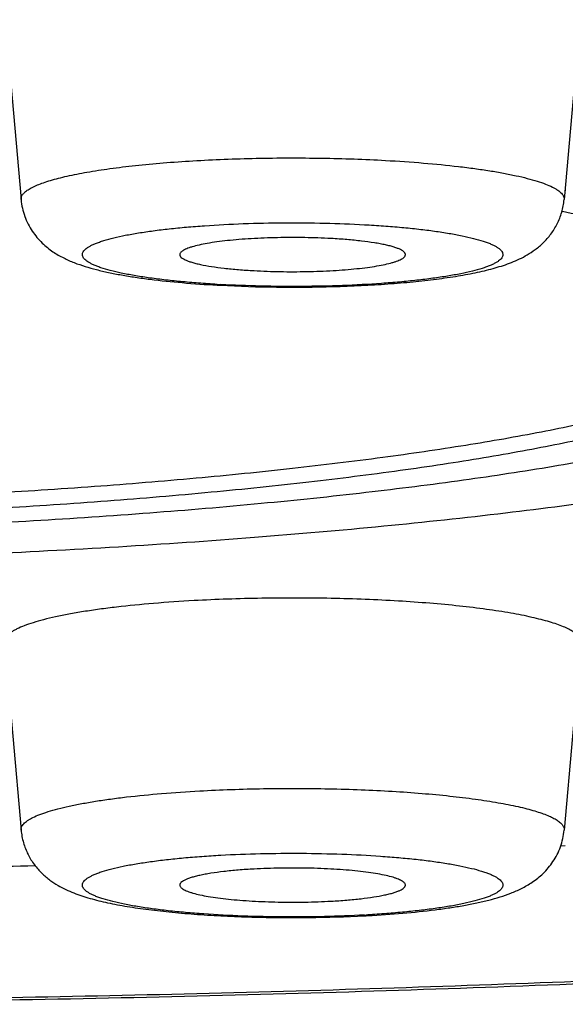
# Model space of a CAD drawing. Units: inches. Extents: x 8.4 to 13.4, y 0.6 to 17.9.
# Drawn here: x 9.7 to 9.9, y 11 to 11.2 of the extents above; entities that cross this region are included whole.
import ezdxf

# ---------------------------------------------------------------- set-up
doc = ezdxf.new("R2010")
doc.units = ezdxf.units.IN
doc.header["$LTSCALE"] = 1.21
doc.header["$MEASUREMENT"] = 0
doc.layers.get('0').update_dxf_attribs({"linetype": 'CONTINUOUS'})

msp = doc.modelspace()

# ---------------------------------------------------------------- linework, layer by layer
at = {"color": 7, "linetype": 'CONTINUOUS'}
for p, q in [((9.7428087692, 11.1860486728), (9.7459985357, 11.150012764)), ((9.8534276917, 11.1860486728), (9.8502379252, 11.150012764)), ((9.8505814659, 11.1517333755), (9.8504062072, 11.1517636478)), ((9.7428087692, 11.0650959787), (9.7459985357, 11.0290600699)), ((9.8534276917, 11.0650959787), (9.8502379252, 11.0290600699)), ((9.8504670717, 11.0260343604), (9.8496353709, 11.0259920899))]:
    msp.add_line(p, q, dxfattribs=at)
at = {"color": 9, "linetype": 'CONTINUOUS'}
for centre, radius, start, end in [((9.7964216058, 11.3534903971), 0.2201027816, 266.6766039584, 266.8468618309), ((9.7998502145, 11.2319127445), 0.2194768243, 273.1528953664, 273.3236386981)]:
    msp.add_arc(centre, radius, start, end, dxfattribs=at)
at = {"color": 7, "linetype": 'CONTINUOUS'}
for centre, radius, start, end in [((9.7966158289, 11.3686989592), 0.2354527547, 266.846962164, 267.0007556867), ((9.6538495826, 15.022455841), 4.0013164741, 270.7166670196, 271.3584683064), ((9.7996181183, 11.2477918465), 0.2354984054, 272.9991551538, 273.153038474)]:
    msp.add_arc(centre, radius, start, end, dxfattribs=at)
at = {"color": 9, "linetype": 'CONTINUOUS'}
for points, knots in [([(10.4774185291, 11.1568617109), (10.4773654565, 11.1578851577), (10.477087032, 11.1599600275), (10.4761718824, 11.1630352483), (10.4747606039, 11.1660979469), (10.4728583381, 11.1691456328), (10.4704688619, 11.1721787543), (10.4675946526, 11.1751974122), (10.4642377821, 11.1782016911), (10.460399927, 11.181190916), (10.4560829833, 11.1841641156), (10.4512891441, 11.1871201461), (10.4460208101, 11.1900574387), (10.4402808382, 11.1929745286), (10.4340723643, 11.195869765), (10.4273988511, 11.1987414004), (10.4202641329, 11.2015878568), (10.4126722997, 11.2044073347), (10.4046277792, 11.2071982328), (10.3930433212, 11.2109636767), (10.3774543475, 11.2155634306), (10.3574192328, 11.2208284057), (10.3357060815, 11.2259417071), (10.3123662086, 11.2308908209), (10.2874546269, 11.2356634954), (10.2610303971, 11.2402480547), (10.233156261, 11.2446333006), (10.2038984816, 11.2488085554), (10.173326668, 11.2527636654), (10.141513615, 11.2564890601), (10.1085351191, 11.2599757202), (10.0744697358, 11.2632152955), (10.0271301372, 11.2672436931), (9.9658571554, 11.2715801713), (9.8902147445, 11.2756335723), (9.8123091727, 11.2785574122), (9.7328828082, 11.2803232934), (9.6526923427, 11.2809138167), (9.5725018772, 11.2803232934), (9.4930755128, 11.2785574122), (9.415169941, 11.2756335723), (9.3395275301, 11.2715801713), (9.2782545483, 11.2672436931), (9.2309149497, 11.2632152955), (9.1968495664, 11.2599757202), (9.1638710705, 11.2564890601), (9.1320580174, 11.2527636654), (9.1014862039, 11.2488085554), (9.0722284245, 11.2446333006), (9.0443542884, 11.2402480547), (9.0179300586, 11.2356634954), (8.9930184768, 11.2308908209), (8.9696786039, 11.2259417071), (8.9479654526, 11.2208284057), (8.927930338, 11.2155634306), (8.9123413643, 11.2109636767), (8.9007569063, 11.2071982328), (8.8927123858, 11.2044073347), (8.8851205526, 11.2015878568), (8.8779858344, 11.1987414004), (8.8713123212, 11.195869765), (8.8651038473, 11.1929745286), (8.8593638754, 11.1900574387), (8.8540955414, 11.1871201461), (8.8493017021, 11.1841641156), (8.8449847585, 11.181190916), (8.8411469034, 11.1782016911), (8.8377900329, 11.1751974122), (8.8349158235, 11.1721787543), (8.8325263473, 11.1691456328), (8.8306240816, 11.1660979469), (8.8292128031, 11.1630352483), (8.8282976535, 11.1599600275), (8.8280192289, 11.1578851577), (8.8279661564, 11.1568617109)], [0, 0, 0, 0, 0.0018082211, 0.003675323, 0.0056412172, 0.0077400743, 0.0099998208, 0.0124425667, 0.0150853431, 0.0179412351, 0.0210201512, 0.0243294784, 0.0278747558, 0.0316598925, 0.0356876104, 0.0399596792, 0.0444769556, 0.0492397164, 0.0542476089, 0.0594997626, 0.0707311264, 0.082919737, 0.0960460788, 0.1100865064, 0.1250137978, 0.1407975276, 0.1574044289, 0.1747986684, 0.1929420554, 0.2117941949, 0.2313126829, 0.251453288, 0.2721700965, 0.3151405738, 0.3598288025, 0.4058210791, 0.4526902, 0.5, 0.5473098, 0.5941789209, 0.6401711975, 0.6848594262, 0.7278299035, 0.748546712, 0.7686873171, 0.7882058051, 0.8070579446, 0.8252013316, 0.8425955711, 0.8592024724, 0.8749862022, 0.8899134936, 0.9039539212, 0.917080263, 0.9292688736, 0.9405002374, 0.9457523911, 0.9507602836, 0.9555230444, 0.9600403208, 0.9643123896, 0.9683401075, 0.9721252442, 0.9756705216, 0.9789798488, 0.9820587649, 0.9849146569, 0.9875574333, 0.9900001792, 0.9922599257, 0.9943587828, 0.996324677, 0.9981917789, 1, 1, 1, 1]), ([(10.4381254136, 11.1149746695), (10.4381254136, 11.1159502968), (10.4379628447, 11.1179298055), (10.4372367277, 11.1208767293), (10.4360318299, 11.1238124958), (10.4343531713, 11.1267339018), (10.432204966, 11.1296411561), (10.4295898613, 11.1325343922), (10.4265099818, 11.1354138043), (10.4229670114, 11.1382789639), (10.4189626678, 11.1411289546), (10.4144990231, 11.1439627825), (10.4095783082, 11.1467789972), (10.4042031699, 11.1495761514), (10.3983765755, 11.1523527313), (10.3921017721, 11.1551070155), (10.3853823911, 11.1578374792), (10.3782223186, 11.1605424216), (10.3706257519, 11.1632202424), (10.3596698129, 11.1668349761), (10.3449052885, 11.1712507806), (10.3259056515, 11.1763046171), (10.3052869867, 11.181213887), (10.2830984843, 11.1859664461), (10.2593929435, 11.1905504059), (10.2342271187, 11.1949544338), (10.2076613489, 11.1991676543), (10.1797594104, 11.2031796994), (10.1505883517, 11.2069807113), (10.1202183302, 11.2105614016), (10.0887224291, 11.2139130078), (10.0561764224, 11.2170274207), (10.0109274045, 11.2209010582), (9.9523381054, 11.2250711029), (9.8799869557, 11.2289689908), (9.8054483329, 11.2317809436), (9.7294396594, 11.2334793641), (9.6526923427, 11.2340473476), (9.575945026, 11.2334793641), (9.4999363526, 11.2317809436), (9.4253977297, 11.2289689908), (9.3530465801, 11.2250711029), (9.294457281, 11.2209010582), (9.249208263, 11.2170274207), (9.2166622563, 11.2139130078), (9.1851663553, 11.2105614016), (9.1547963338, 11.2069807113), (9.125625275, 11.2031796994), (9.0977233366, 11.1991676543), (9.0711575668, 11.1949544338), (9.045991742, 11.1905504059), (9.0222862012, 11.1859664461), (9.0000976988, 11.181213887), (8.9794790339, 11.1763046171), (8.9604793969, 11.1712507806), (8.9457148726, 11.1668349761), (8.9347589336, 11.1632202424), (8.9271623669, 11.1605424216), (8.9200022944, 11.1578374792), (8.9132829134, 11.1551070155), (8.90700811, 11.1523527313), (8.9011815156, 11.1495761514), (8.8958063772, 11.1467789972), (8.8908856624, 11.1439627825), (8.8864220177, 11.1411289546), (8.8824176741, 11.1382789639), (8.8788747037, 11.1354138043), (8.8757948241, 11.1325343922), (8.8731797195, 11.1296411561), (8.8710315142, 11.1267339018), (8.8693528556, 11.1238124958), (8.8681479577, 11.1208767293), (8.8674218407, 11.1179298055), (8.8672592719, 11.1159502968), (8.8672592719, 11.1149746695)], [0, 0, 0, 0, 0.0018055167, 0.0036567329, 0.0055956502, 0.0076588246, 0.0098764806, 0.0122727337, 0.0148662533, 0.0176713592, 0.0206989573, 0.0239571651, 0.0274520789, 0.0311880767, 0.0351681904, 0.0393944712, 0.0438679885, 0.0485891588, 0.0535577902, 0.0587730944, 0.0699382908, 0.0820711352, 0.0951523448, 0.109158352, 0.1240618814, 0.1398323623, 0.1564363119, 0.1738376086, 0.1919977053, 0.2108757918, 0.2304290084, 0.250612621, 0.2713801691, 0.3144729346, 0.3593069472, 0.4054630066, 0.4525080913, 0.5, 0.5474919087, 0.5945369934, 0.6406930528, 0.6855270654, 0.7286198309, 0.749387379, 0.7695709916, 0.7891242082, 0.8080022947, 0.8261623914, 0.8435636881, 0.8601676377, 0.8759381186, 0.890841648, 0.9048476552, 0.9179288648, 0.9300617092, 0.9412269056, 0.9464422098, 0.9514108412, 0.9561320115, 0.9606055288, 0.9648318096, 0.9688119233, 0.9725479211, 0.9760428349, 0.9793010427, 0.9823286408, 0.9851337467, 0.9877272663, 0.9901235194, 0.9923411754, 0.9944043498, 0.9963432671, 0.9981944833, 1, 1, 1, 1]), ([(9.7459985661, 11.150012764), (9.7459915569, 11.1500918961), (9.745993397, 11.1502537462), (9.7460649123, 11.1505866393), (9.7462946568, 11.1510097685), (9.7467470491, 11.151482381), (9.747379165, 11.1519458143), (9.7481913514, 11.1524014853), (9.7491826427, 11.1528492904), (9.7503506304, 11.1532879095), (9.7516917754, 11.1537155964), (9.7532015743, 11.1541308742), (9.7555287672, 11.1546884943), (9.7588199347, 11.1553299314), (9.7631934649, 11.1560005949), (9.768074892, 11.1565887954), (9.773393417, 11.1570854762), (9.7790719167, 11.1574828311), (9.7850277814, 11.1577747777), (9.7911743243, 11.1579568605), (9.7974220054, 11.1580263098), (9.8036798622, 11.1579820858), (9.8098566538, 11.1578248383), (9.8139355528, 11.1576429256), (9.8159458157, 11.1575321795)], [0, 0, 0, 0, 0.0033227025, 0.0067165573, 0.0141566269, 0.0230776683, 0.0338964504, 0.0468247825, 0.0619644827, 0.0793501202, 0.0989799111, 0.1208222849, 0.1448290984, 0.1990567593, 0.2610060841, 0.3298585458, 0.4046716053, 0.4844020759, 0.567926732, 0.6540616758, 0.7415823972, 0.8292413809, 0.9157920563, 1, 1, 1, 1]), ([(9.8159458157, 11.1575321795), (9.818387968, 11.1573976405), (9.8230752901, 11.1570798247), (9.8287836045, 11.1565223395), (9.8330086408, 11.1559903211), (9.8358817666, 11.1555678604), (9.8385303143, 11.1551136894), (9.8409387132, 11.1546306498), (9.8430928662, 11.154121769), (9.8449805778, 11.1535904823), (9.8465911099, 11.153040068), (9.8477466509, 11.1525474869), (9.8485183773, 11.1521385073), (9.8489940368, 11.151843849), (9.84939482, 11.1515464004), (9.8497204041, 11.1512461609), (9.8499704443, 11.1509427964), (9.8501438728, 11.1506353676), (9.850238398, 11.1503237473), (9.8502468601, 11.1501139445), (9.8502379143, 11.150012764)], [0, 0, 0, 0, 0.2035004055, 0.390836844, 0.4771081831, 0.5577876407, 0.6324374158, 0.7006651015, 0.7621294911, 0.8165591983, 0.8637616312, 0.9036623158, 0.9209057716, 0.9363875826, 0.9501733148, 0.9623716388, 0.9731490197, 0.9827547234, 0.9915487246, 1, 1, 1, 1]), ([(9.7836618771, 11.1337577782), (9.7824597732, 11.1338275913), (9.7801123933, 11.133983331), (9.7766902648, 11.1342732035), (9.7734720189, 11.1346116779), (9.7704882173, 11.1349953018), (9.7677670083, 11.1354202808), (9.7653339582, 11.1358821493), (9.7632118685, 11.1363762385), (9.7616531477, 11.1368285561), (9.7605811683, 11.1372106995), (9.7599041469, 11.1374889749), (9.759317427, 11.1377717108), (9.7588220474, 11.1380583904), (9.7584185686, 11.1383486353), (9.7581073714, 11.1386429071), (9.7578890431, 11.1389426145), (9.757766924, 11.139250268), (9.7577485757, 11.1395638853), (9.7578356774, 11.1398743019), (9.7580214524, 11.1401765215), (9.7583007608, 11.140472384), (9.7586723932, 11.1407639799), (9.7591361254, 11.1410518712), (9.7596914174, 11.1413360243), (9.7603374136, 11.1416159168), (9.761072861, 11.1418909087), (9.7622213571, 11.1422666488), (9.7638713274, 11.1427108372), (9.7660974903, 11.1431949789), (9.7686275479, 11.1436452695), (9.7714376971, 11.1440571675), (9.7745015096, 11.1444264061), (9.7777899431, 11.1447493259), (9.7825288999, 11.145121201), (9.7887684854, 11.1454423796), (9.7964654654, 11.1456025866), (9.8042250942, 11.1455377029), (9.8093832201, 11.145341105), (9.8119215797, 11.1452012659)], [0, 0, 0, 0, 0.043715271, 0.0854026226, 0.1246760787, 0.161187278, 0.194608214, 0.2246516219, 0.2510741176, 0.2736863731, 0.2835257958, 0.292378493, 0.3002482658, 0.3071533519, 0.3131322456, 0.3182539773, 0.3226407415, 0.3264928147, 0.3301066365, 0.3338383388, 0.3380130822, 0.3428643365, 0.3485370768, 0.355117158, 0.3626512574, 0.3711633152, 0.3806627374, 0.3911467063, 0.4150235236, 0.4426555087, 0.473834112, 0.5083004359, 0.5457536776, 0.5858585378, 0.6282507821, 0.7183189222, 0.8126375985, 0.9077064874, 1, 1, 1, 1]), ([(9.8119215797, 11.1452012659), (9.8131390055, 11.1451341975), (9.8155185669, 11.1449835229), (9.8189907878, 11.1447006411), (9.8222623729, 11.1443680788), (9.8253016687, 11.1439892963), (9.828079739, 11.143568068), (9.830570156, 11.1431088625), (9.8327492851, 11.1426163702), (9.8343551621, 11.1421648768), (9.8354643738, 11.1417831075), (9.8361682973, 11.1415045598), (9.8367812554, 11.1412213716), (9.8373020848, 11.1409340486), (9.837730116, 11.1406430885), (9.8380649595, 11.1403482354), (9.838306157, 11.1400483113), (9.83845134, 11.1397407945), (9.8384931754, 11.1394259219), (9.8384276751, 11.1391122143), (9.8382607445, 11.1388065678), (9.8379986022, 11.1385079952), (9.83764306, 11.1382140361), (9.8371943635, 11.1379238723), (9.8366529785, 11.1376374487), (9.8360197091, 11.1373552064), (9.8352957507, 11.1370778083), (9.8341603157, 11.136698245), (9.83252319, 11.1362495511), (9.8303084427, 11.135760481), (9.8277848498, 11.1353052675), (9.824976403, 11.1348885564), (9.8219097896, 11.1345147207), (9.8186143929, 11.1341875141), (9.8138591332, 11.1338102105), (9.8075922217, 11.1334837807), (9.7998568042, 11.1333196406), (9.7920547574, 11.1333829837), (9.7868675824, 11.1335802029), (9.7843148812, 11.1337208321)], [0, 0, 0, 0, 0.0439174651, 0.0858770344, 0.1254745283, 0.1623564205, 0.1961865845, 0.2266691805, 0.2535517054, 0.2766342721, 0.2867087499, 0.2957937371, 0.3038907465, 0.3110137053, 0.3171959795, 0.3224980554, 0.3270283742, 0.3309685541, 0.3345962316, 0.3382644718, 0.3423151505, 0.3470045906, 0.3524947277, 0.3588819204, 0.3662195327, 0.374534953, 0.3838402234, 0.3941341788, 0.4176467025, 0.4449399207, 0.4758078909, 0.5099925499, 0.5471928459, 0.5870725298, 0.6292656606, 0.7190037659, 0.8130628226, 0.9079137639, 1, 1, 1, 1]), ([(10.4381254136, 11.1149746695), (10.4381254136, 11.1139990423), (10.4379628447, 11.1120195335), (10.4372367277, 11.1090726097), (10.4360318299, 11.1061368433), (10.4343531713, 11.1032154372), (10.432204966, 11.100308183), (10.4295898613, 11.0974149469), (10.4265099818, 11.0945355348), (10.4229670114, 11.0916703752), (10.4189626678, 11.0888203844), (10.4144990231, 11.0859865565), (10.4095783082, 11.0831703419), (10.4042031699, 11.0803731876), (10.3983765755, 11.0775966078), (10.3921017721, 11.0748423235), (10.3853823911, 11.0721118598), (10.3782223186, 11.0694069174), (10.3706257519, 11.0667290967), (10.3596698129, 11.0631143629), (10.3449052885, 11.0586985585), (10.3259056515, 11.053644722), (10.3052869867, 11.0487354521), (10.2830984843, 11.043982893), (10.2593929435, 11.0393989332), (10.2342271187, 11.0349949052), (10.2076613489, 11.0307816848), (10.1797594104, 11.0267696396), (10.1505883517, 11.0229686277), (10.1202183302, 11.0193879375), (10.0887224291, 11.0160363312), (10.0561764224, 11.0129219183), (10.0109274045, 11.0090482808), (9.9523381054, 11.0048782361), (9.8799869557, 11.0009803483), (9.8054483329, 10.9981683954), (9.7294396594, 10.996469975), (9.6526923427, 10.9959019915), (9.575945026, 10.996469975), (9.4999363526, 10.9981683954), (9.4253977297, 11.0009803483), (9.3530465801, 11.0048782361), (9.294457281, 11.0090482808), (9.249208263, 11.0129219183), (9.2166622563, 11.0160363312), (9.1851663553, 11.0193879375), (9.1547963338, 11.0229686277), (9.125625275, 11.0267696396), (9.0977233366, 11.0307816848), (9.0711575668, 11.0349949052), (9.045991742, 11.0393989332), (9.0222862012, 11.043982893), (9.0000976988, 11.0487354521), (8.9794790339, 11.053644722), (8.9604793969, 11.0586985585), (8.9457148726, 11.0631143629), (8.9347589336, 11.0667290967), (8.9271623669, 11.0694069174), (8.9200022944, 11.0721118598), (8.9132829134, 11.0748423235), (8.90700811, 11.0775966078), (8.9011815156, 11.0803731876), (8.8958063772, 11.0831703419), (8.8908856624, 11.0859865565), (8.8864220177, 11.0888203844), (8.8824176741, 11.0916703752), (8.8788747037, 11.0945355348), (8.8757948241, 11.0974149469), (8.8731797195, 11.100308183), (8.8710315142, 11.1032154372), (8.8693528556, 11.1061368433), (8.8681479577, 11.1090726097), (8.8674218407, 11.1120195335), (8.8672592719, 11.1139990423), (8.8672592719, 11.1149746695)], [0, 0, 0, 0, 0.0018055167, 0.0036567329, 0.0055956502, 0.0076588246, 0.0098764806, 0.0122727337, 0.0148662533, 0.0176713592, 0.0206989573, 0.0239571651, 0.0274520789, 0.0311880767, 0.0351681904, 0.0393944712, 0.0438679885, 0.0485891588, 0.0535577902, 0.0587730944, 0.0699382908, 0.0820711352, 0.0951523448, 0.109158352, 0.1240618814, 0.1398323623, 0.1564363119, 0.1738376086, 0.1919977053, 0.2108757918, 0.2304290084, 0.250612621, 0.2713801691, 0.3144729346, 0.3593069472, 0.4054630066, 0.4525080913, 0.5, 0.5474919087, 0.5945369934, 0.6406930528, 0.6855270654, 0.7286198309, 0.749387379, 0.7695709916, 0.7891242082, 0.8080022947, 0.8261623914, 0.8435636881, 0.8601676377, 0.8759381186, 0.890841648, 0.9048476552, 0.9179288648, 0.9300617092, 0.9412269056, 0.9464422098, 0.9514108412, 0.9561320115, 0.9606055288, 0.9648318096, 0.9688119233, 0.9725479211, 0.9760428349, 0.9793010427, 0.9823286408, 0.9851337467, 0.9877272663, 0.9901235194, 0.9923411754, 0.9944043498, 0.9963432671, 0.9981944833, 1, 1, 1, 1]), ([(9.7802906452, 11.0365794854), (9.7823009081, 11.0366902315), (9.7863798071, 11.0368721442), (9.7925565987, 11.0370293917), (9.7988144555, 11.0370736157), (9.8050621366, 11.0370041664), (9.8112086795, 11.0368220837), (9.8171645442, 11.036530137), (9.8228430439, 11.0361327821), (9.8281615689, 11.0356361013), (9.833042996, 11.0350479008), (9.8374165262, 11.0343772373), (9.8407076937, 11.0337358003), (9.8430348866, 11.0331781801), (9.8445446855, 11.0327629024), (9.8458858305, 11.0323352154), (9.8470538182, 11.0318965963), (9.8480451095, 11.0314487913), (9.8488572959, 11.0309931202), (9.8494894118, 11.0305296869), (9.8499418041, 11.0300570744), (9.8501715486, 11.0296339453), (9.8502430639, 11.0293010521), (9.850244904, 11.029139202), (9.8502378948, 11.02906007)], [0, 0, 0, 0, 0.0842079437, 0.1707586191, 0.2584176028, 0.3459383242, 0.432073268, 0.5155979241, 0.5953283947, 0.6701414542, 0.7389939159, 0.8009432407, 0.8551709016, 0.8791777151, 0.9010200889, 0.9206498798, 0.9380355173, 0.9531752175, 0.9661035496, 0.9769223317, 0.9858433731, 0.9932834427, 0.9966772975, 1, 1, 1, 1]), ([(9.7459985466, 11.0290600699), (9.7459896008, 11.0291612504), (9.7459980629, 11.0293710533), (9.7460925881, 11.0296826735), (9.7462660166, 11.0299901024), (9.7465160568, 11.0302934669), (9.7468416409, 11.0305937064), (9.7472424241, 11.0308911549), (9.7477180836, 11.0311858132), (9.74848981, 11.0315947928), (9.7496453511, 11.0320873739), (9.7512558831, 11.0326377882), (9.7531435947, 11.0331690749), (9.7552977477, 11.0336779558), (9.7577061466, 11.0341609953), (9.7603546943, 11.0346151663), (9.7632278201, 11.035037627), (9.7674528564, 11.0355696454), (9.7731611708, 11.0361271306), (9.7778484929, 11.0364449464), (9.7802906452, 11.0365794854)], [0, 0, 0, 0, 0.0084512754, 0.0172452766, 0.0268509803, 0.0376283612, 0.0498266852, 0.0636124174, 0.0790942284, 0.0963376842, 0.1362383688, 0.1834408017, 0.2378705089, 0.2993348985, 0.3675625842, 0.4422123594, 0.5228918169, 0.6091631561, 0.7964995946, 1, 1, 1, 1]), ([(9.8119215797, 11.012768138), (9.8093688784, 11.0126275088), (9.8041817035, 11.0124302896), (9.7963796567, 11.0123669465), (9.7886442391, 11.0125310866), (9.7823773277, 11.0128575164), (9.777622068, 11.01323482), (9.7743266713, 11.0135620267), (9.7712600579, 11.0139358623), (9.7684516111, 11.0143525734), (9.7659280182, 11.0148077869), (9.7637132709, 11.015296857), (9.7620761452, 11.0157455509), (9.7609407102, 11.0161251143), (9.7602167518, 11.0164025123), (9.7595834824, 11.0166847546), (9.7590420974, 11.0169711782), (9.7585934009, 11.017261342), (9.7582378587, 11.0175553012), (9.7579757164, 11.0178538738), (9.7578087857, 11.0181595202), (9.7577432855, 11.0184732278), (9.7577851209, 11.0187881004), (9.7579303039, 11.0190956172), (9.7581715014, 11.0193955413), (9.758506345, 11.0196903944), (9.7589343761, 11.0199813545), (9.7594552055, 11.0202686776), (9.7600681637, 11.0205518657), (9.7607720872, 11.0208304134), (9.7618812988, 11.0212121827), (9.7634871758, 11.0216636762), (9.7656663049, 11.0221561684), (9.7681567219, 11.0226153739), (9.7709347922, 11.0230366023), (9.7739740881, 11.0234153847), (9.7772456732, 11.023747947), (9.780717894, 11.0240308289), (9.7830974554, 11.0241815034), (9.7843148812, 11.0242485718)], [0, 0, 0, 0, 0.0920862381, 0.1869371784, 0.2809962343, 0.3707343397, 0.4129274707, 0.4528071545, 0.4900074504, 0.5241921093, 0.5550600794, 0.5823532977, 0.6058658213, 0.6161597767, 0.625465047, 0.6337804674, 0.6411180796, 0.6475052724, 0.6529954094, 0.6576848496, 0.6617355283, 0.6654037684, 0.6690314459, 0.6729716258, 0.6775019447, 0.6828040206, 0.6889862948, 0.6961092537, 0.7042062631, 0.7132912502, 0.723365728, 0.7464482947, 0.7733308197, 0.8038134158, 0.8376435802, 0.8745254729, 0.9141229673, 0.9560825357, 1, 1, 1, 1]), ([(9.7843148812, 11.0242485718), (9.7868532409, 11.0243884109), (9.7920113668, 11.0245850088), (9.7997709957, 11.0246498925), (9.8074679756, 11.0244896855), (9.8137075611, 11.0241685069), (9.8184465179, 11.0237966318), (9.8217349515, 11.023473712), (9.824798764, 11.0231044734), (9.8276089131, 11.0226925754), (9.8301389707, 11.0222422848), (9.8323651337, 11.0217581431), (9.8340151039, 11.0213139547), (9.8351636, 11.0209382146), (9.8358990474, 11.0206632227), (9.8365450436, 11.0203833302), (9.8371003355, 11.0200991771), (9.8375640678, 11.0198112858), (9.8379357002, 11.0195196899), (9.8382150085, 11.0192238273), (9.8384007835, 11.0189216078), (9.8384878852, 11.0186111912), (9.8384695369, 11.0182975739), (9.8383474177, 11.0179899204), (9.8381290895, 11.0176902129), (9.8378178922, 11.0173959412), (9.8374144134, 11.0171056963), (9.8369190338, 11.0168190167), (9.8363323139, 11.0165362807), (9.8356552925, 11.0162580053), (9.834583313, 11.0158758619), (9.8330245922, 11.0154235444), (9.8309025024, 11.0149294552), (9.8284694523, 11.0144675867), (9.8257482432, 11.0140426077), (9.8227644416, 11.0136589837), (9.8195461956, 11.0133205094), (9.8161240671, 11.0130306369), (9.8137766873, 11.0128748972), (9.8125745833, 11.0128050841)], [0, 0, 0, 0, 0.0922935144, 0.1873624022, 0.2816810775, 0.3717492174, 0.4141414618, 0.4542463218, 0.4916995631, 0.5261658867, 0.5573444898, 0.5849764746, 0.6088532916, 0.6193372604, 0.6288366824, 0.6373487401, 0.6448828393, 0.6514629204, 0.6571356605, 0.6619869147, 0.666161658, 0.6698933603, 0.673507182, 0.6773592553, 0.6817460197, 0.6868677515, 0.6928466454, 0.6997517317, 0.7076215047, 0.716474202, 0.7263136249, 0.7489258806, 0.7753483767, 0.8053917851, 0.8388127218, 0.8753239218, 0.9145973787, 0.9562847299, 1, 1, 1, 1])]:
    msp.add_open_spline(points, degree=3, knots=knots, dxfattribs=at)
at = {"color": 7, "linetype": 'CONTINUOUS'}
for points, knots in [([(10.4774954923, 11.153891157), (10.4774954923, 11.1524461172), (10.4773881897, 11.1495755235), (10.4769069675, 11.1453186079), (10.4761196096, 11.1411551364), (10.4750482348, 11.1371028938), (10.4737214219, 11.1331882911), (10.4716643094, 11.1282406452), (10.4686003426, 11.1224922265), (10.4649798063, 11.1172332361), (10.4618648861, 11.1133717863), (10.459454748, 11.1106505022), (10.456961024, 11.1080673795), (10.454388981, 11.1056108255), (10.4517433902, 11.1032677624), (10.4481244381, 11.1002762437), (10.4434110349, 11.096747003), (10.4374789851, 11.0928044231), (10.4312630096, 11.08908673), (10.4247430198, 11.0855557029), (10.4179065723, 11.0821710739), (10.4107374431, 11.0789092147), (10.4032225511, 11.0757516271), (10.3925317559, 11.0715808523), (10.3782201029, 11.0665776931), (10.359861389, 11.0609339242), (10.3399935105, 11.0555157263), (10.318615915, 11.0503068728), (10.2957431431, 11.0453014506), (10.2714027315, 11.0404991836), (10.2456323998, 11.0359032901), (10.2184782259, 11.0315190457), (10.1899932638, 11.0273529795), (10.160236618, 11.0234122887), (10.1292726558, 11.0197044249), (10.0971703578, 11.0162368851), (10.0640027485, 11.0130169148), (10.0178915652, 11.0090140003), (9.9581808874, 11.0047071557), (9.8844352382, 11.000683249), (9.8084469204, 10.9977810959), (9.7309488896, 10.9960284275), (9.6526915515, 10.9954423362), (9.5744342227, 10.9960284494), (9.4969362152, 10.9977811458), (9.4209479404, 11.000683314), (9.3472023452, 11.0047072527), (9.2874917262, 11.0090141048), (9.2413805981, 11.0130170394), (9.2082130368, 11.0162370199), (9.1761107813, 11.0197045664), (9.1451468662, 11.0234124373), (9.1153902811, 11.0273531393), (9.0869053822, 11.0315192132), (9.0597512592, 11.0359034618), (9.0339809835, 11.0404993664), (9.0096406413, 11.0453016415), (8.9867679683, 11.0503070648), (8.9653903203, 11.0555158767), (8.9455228372, 11.060934271), (8.9299533611, 11.0657199511), (8.9182661286, 11.0696891825), (8.9100316045, 11.0726811949), (8.9021614687, 11.0757518397), (8.8923072682, 11.0798929855), (8.8829469154, 11.0843076114), (8.8741211211, 11.0890872248), (8.8658945591, 11.0940064651), (8.8590820347, 11.0987689727), (8.8536412456, 11.1032681142), (8.8509957627, 11.105611395), (8.8484233936, 11.1080676828), (8.8459294697, 11.1106504727), (8.8435198144, 11.1133719067), (8.8412036448, 11.1162433907), (8.8389968058, 11.1192780765), (8.8361963224, 11.1235960112), (8.8337204901, 11.1282409918), (8.8316631172, 11.1331879653), (8.8303362697, 11.1371024668), (8.8292650069, 11.141155133), (8.8284777392, 11.1453193327), (8.8279965778, 11.1495763139), (8.8278891931, 11.1524466094), (8.8278891931, 11.153891157)], [0, 0, 0, 0, 0.0024846597, 0.0049337416, 0.007359581, 0.0097637735, 0.012134979, 0.0144610058, 0.0189710961, 0.0233056623, 0.0254179753, 0.0274989621, 0.0295538806, 0.0315897439, 0.0336129162, 0.035629044, 0.0396617904, 0.0437306265, 0.0478709864, 0.0521113055, 0.0564765161, 0.0609850216, 0.0656519793, 0.0704904432, 0.080714741, 0.0917115466, 0.1035089337, 0.1161186897, 0.1295404972, 0.143764752, 0.1587746913, 0.1745479436, 0.1910574776, 0.2082722927, 0.2261579816, 0.244677238, 0.2637902034, 0.283454746, 0.3242597155, 0.3667194478, 0.4104388436, 0.4550067703, 0.5000015769, 0.5449963798, 0.5895642907, 0.6332836669, 0.6757433617, 0.7165482987, 0.7362128114, 0.7553257475, 0.7738449828, 0.7917306507, 0.808945429, 0.8254549197, 0.8412281468, 0.8562380683, 0.8704622782, 0.883884022, 0.8964937619, 0.9082911627, 0.9192878525, 0.9244941921, 0.9295126503, 0.9343511036, 0.9390182403, 0.9478905876, 0.9521309511, 0.9562711409, 0.9643696215, 0.9663856605, 0.9684088919, 0.9704448647, 0.9724997331, 0.9745804399, 0.9766928255, 0.9788407129, 0.9810290519, 0.9855391266, 0.9878648553, 0.9902358754, 0.9926403074, 0.9950667642, 0.9975161866, 1, 1, 1, 1]), ([(9.7459985357, 11.150012764), (9.7460472516, 11.1494624031), (9.7462153692, 11.1483727442), (9.7466732482, 11.1467967584), (9.7473133578, 11.1453157911), (9.7483527899, 11.1435422439), (9.7499135518, 11.1416896398), (9.7520105995, 11.1400131451), (9.7541172118, 11.1388000494), (9.7561976465, 11.1378923281), (9.7583021076, 11.1371678646), (9.7604946547, 11.1365551203), (9.7628222249, 11.136017205), (9.7653117828, 11.1355359468), (9.767974864, 11.1351023678), (9.7718623988, 11.1345693473), (9.7771098128, 11.1340254638), (9.7814190244, 11.1337263791), (9.7836651928, 11.1336026369)], [0, 0, 0, 0, 0.0371643588, 0.0739132661, 0.1101093226, 0.1453962, 0.211906578, 0.2716572644, 0.3251184439, 0.3749660674, 0.4241219208, 0.4747136989, 0.5280311824, 0.5847678799, 0.6452424355, 0.7094976084, 0.8486840728, 1, 1, 1, 1]), ([(9.784296285, 11.1335687218), (9.7878692782, 11.1333815026), (9.7950856816, 11.1331634644), (9.8040797855, 11.1332377762), (9.8111988781, 11.1335122253), (9.8162961688, 11.1338188862), (9.821125365, 11.1342245033), (9.8256279995, 11.1347260171), (9.8297641615, 11.1353229735), (9.832966537, 11.1359181778), (9.8353351277, 11.1364617137), (9.8369892259, 11.1368977011), (9.8385782061, 11.1373843528), (9.8406634992, 11.1381330945), (9.8427405906, 11.1391038119), (9.8447628339, 11.1404273544), (9.846310514, 11.1417350891), (9.8477570444, 11.1433748219), (9.8489820048, 11.1453453249), (9.8498650547, 11.1475890064), (9.8501656705, 11.1491964768), (9.8502379252, 11.150012764)], [0, 0, 0, 0, 0.1472699345, 0.2970753856, 0.3701226929, 0.440498219, 0.5072463529, 0.5695768489, 0.626949472, 0.6792264791, 0.7035904162, 0.7269629243, 0.7496232656, 0.7719654853, 0.8181527928, 0.8435463809, 0.871262323, 0.9012999129, 0.9331794804, 0.9662693867, 1, 1, 1, 1]), ([(9.8737514965, 11.1417786419), (9.8720072707, 11.1423217175), (9.868357971, 11.1433885836), (9.8626297292, 11.1448880081), (9.8564443101, 11.1463460185), (9.8521603592, 11.1472593093), (9.8499452086, 11.1477102789)], [0, 0, 0, 0, 0.2232943561, 0.4646408653, 0.7236847835, 1, 1, 1, 1]), ([(9.8055241784, 11.142540863), (9.8038331815, 11.1426340206), (9.8004032333, 11.1427510901), (9.7961168715, 11.1427431209), (9.7926976501, 11.1426423173), (9.7902261224, 11.1425215217), (9.7878692117, 11.1423570638), (9.7856610847, 11.1421514385), (9.7836337426, 11.1419078139), (9.781816335, 11.1416301052), (9.7802350225, 11.1413226067), (9.7790791335, 11.1410333022), (9.778292712, 11.1407839289), (9.7778056049, 11.1406021356), (9.7773916637, 11.1404164632), (9.7770518951, 11.1402275331), (9.7767866769, 11.1400355156), (9.7765960857, 11.1398393488), (9.7764812636, 11.1396359348), (9.7764612514, 11.1394922183), (9.7764659513, 11.1394259557)], [0, 0, 0, 0, 0.1705714431, 0.345559444, 0.4316170804, 0.5150789572, 0.594765857, 0.6695579821, 0.7384152871, 0.8003963224, 0.8546850757, 0.9006188504, 0.920303334, 0.9377518407, 0.9529568738, 0.965955584, 0.9768434963, 0.9858263197, 0.9933094236, 1, 1, 1, 1]), ([(9.8197705234, 11.1394259557), (9.8197734893, 11.1394679902), (9.819768394, 11.1395551104), (9.8197269979, 11.1396841463), (9.8196531061, 11.1398114829), (9.8195028509, 11.1399900526), (9.8192259644, 11.1402062153), (9.8187931757, 11.1404458043), (9.8182403775, 11.1406802392), (9.8175700757, 11.1409082185), (9.8167852725, 11.1411282753), (9.8158903352, 11.1413390469), (9.8148903414, 11.1415391007), (9.8133671994, 11.1417996401), (9.8112470656, 11.1420832255), (9.80847995, 11.1423534295), (9.8065365434, 11.1424850914), (9.8055241784, 11.142540863)], [0, 0, 0, 0, 0.0084452896, 0.017266327, 0.0269223418, 0.0377647238, 0.0638602733, 0.0967063869, 0.1367300499, 0.1840255236, 0.2385212333, 0.3000183254, 0.3682498547, 0.442873506, 0.6096803987, 0.7967993297, 1, 1, 1, 1]), ([(9.7764659513, 11.1394259557), (9.7764689305, 11.1393839517), (9.7764863882, 11.1392973969), (9.776544054, 11.1391716091), (9.7766325968, 11.1390473721), (9.7768015685, 11.1388731006), (9.7770969835, 11.1386622687), (9.7775477156, 11.1384277405), (9.778114103, 11.1381984124), (9.7787935352, 11.1379756132), (9.7795828832, 11.1377606737), (9.7808378482, 11.1374724126), (9.7826475609, 11.1371506743), (9.7850772689, 11.1368292584), (9.7878042862, 11.1365652872), (9.7897168936, 11.1364360713), (9.7907122825, 11.136381235)], [0, 0, 0, 0, 0.0084790059, 0.0175743045, 0.0276711487, 0.0390501163, 0.0663122123, 0.1002578387, 0.1412043811, 0.1892035157, 0.2441606877, 0.3058741538, 0.4484268186, 0.6140603162, 0.7992683422, 1, 1, 1, 1]), ([(9.7907122825, 11.136381235), (9.7923841036, 11.1362891338), (9.7957757426, 11.1361725355), (9.8008365592, 11.1361792259), (9.8050058623, 11.1363339212), (9.8081901705, 11.1365510107), (9.810387533, 11.1367511638), (9.8124107382, 11.1369887774), (9.8142313158, 11.1372601607), (9.8158236184, 11.1375612109), (9.8169939071, 11.1378445695), (9.817796332, 11.1380887707), (9.8182982345, 11.1382673928), (9.8187289584, 11.138449971), (9.8190873409, 11.1386359366), (9.8193728649, 11.1388248278), (9.8195852944, 11.1390173484), (9.8197245262, 11.1392153118), (9.8197657787, 11.139358709), (9.8197705234, 11.1394259557)], [0, 0, 0, 0, 0.1690336973, 0.3425040214, 0.5108196892, 0.5901169109, 0.6646985374, 0.7335489878, 0.7957461411, 0.8504851131, 0.8971037772, 0.9172137023, 0.9351382601, 0.950862189, 0.9644072394, 0.9758460121, 0.9853353752, 0.9931942744, 1, 1, 1, 1]), ([(9.6526923427, 11.0912752676), (9.660091977, 11.0912752676), (9.6748323122, 11.0913758169), (9.6967913649, 11.0918276452), (9.7183902234, 11.0925764845), (9.7394524934, 11.0936160854), (9.759806161, 11.094937722), (9.7792851152, 11.0965302792), (9.7977304318, 11.0983803213), (9.8149918827, 11.1004720518), (9.8309288313, 11.1027877634), (9.8433061817, 11.1049401948), (9.8524417774, 11.106777464), (9.8587020622, 11.1081625488), (9.8645417485, 11.1095883985), (9.8699490807, 11.1110521734), (9.874913258, 11.1125506254), (9.8794244987, 11.1140807272), (9.8834741372, 11.1156390789), (9.8870547216, 11.1172227006), (9.8901601431, 11.1188282537), (9.8927861497, 11.1204538795), (9.8949291458, 11.1220970656), (9.8961134438, 11.1232854148), (9.8966053736, 11.1238836316)], [0, 0, 0, 0, 0.0893019344, 0.1778902011, 0.2650591683, 0.3501137165, 0.4323784964, 0.5112025965, 0.5859663378, 0.6560874284, 0.7210276874, 0.7803004042, 0.8076767688, 0.8334817258, 0.8576738224, 0.8802164766, 0.9010804723, 0.9202434302, 0.9376934695, 0.9534299708, 0.9674698334, 0.9798524054, 0.990652942, 1, 1, 1, 1]), ([(9.9535454222, 11.1235569775), (9.9534311599, 11.1231867923), (9.9531389946, 11.1224406976), (9.9525400296, 11.1213535156), (9.9517712174, 11.1202710772), (9.9508337245, 11.1191936248), (9.9497282179, 11.1181210607), (9.9484552684, 11.1170536136), (9.9470155735, 11.115991425), (9.9447976585, 11.1145325277), (9.9415943786, 11.1127403412), (9.9372244634, 11.1106855975), (9.9322134962, 11.1086633596), (9.9265719464, 11.1066779963), (9.9203114143, 11.1047342376), (9.9134455165, 11.1028366297), (9.9059893688, 11.1009896409), (9.8979595925, 11.0991976829), (9.8893741814, 11.0974648648), (9.8802524667, 11.0957953376), (9.8706150177, 11.0941928482), (9.8568110923, 11.0921062426), (9.8384324451, 11.0897122735), (9.8151411953, 11.0872162027), (9.7903785995, 11.0850633227), (9.7643688443, 11.0832737272), (9.7373472982, 11.0818642193), (9.7095588242, 11.0808479798), (9.6812550563, 11.0802343802), (9.6622414044, 11.0800978647), (9.6526923427, 11.0800978647)], [0, 0, 0, 0, 0.0037656476, 0.0077588835, 0.0120369909, 0.0166459288, 0.0216219614, 0.0269932968, 0.0327813018, 0.0390022624, 0.0527865459, 0.0684130361, 0.085911048, 0.1052862984, 0.1265287248, 0.1496155477, 0.1745141589, 0.2011840794, 0.2295773616, 0.2596405794, 0.2913142004, 0.3245342001, 0.3953328088, 0.4714402342, 0.5522017952, 0.6369147202, 0.7248363814, 0.8151929822, 0.9071845591, 1, 1, 1, 1]), ([(9.6526923427, 11.0857057048), (9.6608419211, 11.0857057048), (9.6770722476, 11.0858196465), (9.7012410562, 11.0863316227), (9.7249896891, 11.0871798442), (9.7481127105, 11.0883568156), (9.770410006, 11.0898520348), (9.7916887782, 11.0916521773), (9.8117652082, 11.0937410155), (9.8304658226, 11.0960998848), (9.8451006822, 11.0983223381), (9.8559937059, 11.1002369456), (9.8635254593, 11.1016924322), (9.8706009771, 11.1031988614), (9.8772050528, 11.1047528277), (9.8833236103, 11.1063509351), (9.8889435755, 11.1079895202), (9.8932971963, 11.1094169128), (9.8965175352, 11.110582431), (9.899411207, 11.1117024482), (9.9027016765, 11.1131111254), (9.9062234326, 11.1148745501), (9.9087882487, 11.1164116828), (9.9105500608, 11.1176616788), (9.9116862167, 11.1185711044), (9.9126832378, 11.1194850692), (9.9137851549, 11.1206652449), (9.9144689167, 11.1216217107), (9.9148232673, 11.1222798256)], [0, 0, 0, 0, 0.0912195247, 0.1816659832, 0.2705772077, 0.3572014075, 0.440810249, 0.5207032193, 0.596215681, 0.6667258982, 0.7316629393, 0.7618799574, 0.7905174101, 0.8175221431, 0.8428470551, 0.8664502387, 0.888297444, 0.9083619348, 0.9177206932, 0.9266284536, 0.9430909481, 0.9577637646, 0.9706846265, 0.9765112384, 0.9819317418, 0.9869646271, 0.9916336879, 1, 1, 1, 1]), ([(9.6526923427, 11.0883098312), (9.6602784652, 11.0883098312), (9.6753871732, 11.088415479), (9.697887069, 11.0888901885), (9.7199989388, 11.0896767123), (9.741533007, 11.0907681483), (9.7623043913, 11.0921548541), (9.7821349666, 11.093824523), (9.8008545905, 11.0957624092), (9.8156757179, 11.0976211765), (9.8268530497, 11.0992417991), (9.8346941176, 11.100489127), (9.8421443229, 11.1017896895), (9.8491877411, 11.1031407556), (9.8558093147, 11.1045392576), (9.8619949451, 11.1059821732), (9.8677315094, 11.1074662442), (9.873006932, 11.1089881927), (9.8778102274, 11.1105446087), (9.8821316311, 11.1121320064), (9.8859625938, 11.1137469582), (9.8892963431, 11.1153860724), (9.8921269503, 11.1170464937), (9.8941321146, 11.1184950198), (9.8954604898, 11.1196713367), (9.8965271145, 11.1207687163), (9.8971977632, 11.1216576921), (9.8975522128, 11.1222709404)], [0, 0, 0, 0, 0.090948129, 0.1811319209, 0.2697969675, 0.3561997539, 0.439619524, 0.5193628143, 0.5947714164, 0.6652291832, 0.6984231879, 0.730171331, 0.7604124189, 0.789088798, 0.8161481529, 0.8415427875, 0.865231328, 0.8871787719, 0.9073581244, 0.9257520421, 0.9423551918, 0.9571789031, 0.9702568704, 0.9816574929, 0.9867666888, 0.9915082061, 1, 1, 1, 1]), ([(9.7791995829, 11.0730755884), (9.7766079689, 11.0729328155), (9.7716337788, 11.0725955492), (9.7655761105, 11.0720039452), (9.7610924987, 11.071439367), (9.7580435357, 11.0709910515), (9.7552328947, 11.0705090845), (9.7526770995, 11.0699964825), (9.7503911106, 11.0694564582), (9.74838787, 11.068892656), (9.746678772, 11.0683085555), (9.7454525103, 11.0677858285), (9.744633554, 11.0673518192), (9.7441287846, 11.0670391276), (9.7437034735, 11.0667234746), (9.7433579633, 11.0664048599), (9.74309262, 11.066082929), (9.7429085768, 11.0657566856), (9.7428082664, 11.0654259941), (9.7427992868, 11.0652033514), (9.7428087803, 11.0650959788)], [0, 0, 0, 0, 0.2035004138, 0.390836856, 0.4771082261, 0.5577876331, 0.6324374062, 0.7006651523, 0.7621295124, 0.8165591773, 0.8637616596, 0.9036623544, 0.920905785, 0.936387572, 0.9501733003, 0.9623716389, 0.9731490377, 0.982754746, 0.991548736, 1, 1, 1, 1]), ([(9.8534276603, 11.0650959788), (9.8534350984, 11.0651799537), (9.8534331454, 11.0653517205), (9.8533572523, 11.065704914), (9.8531710794, 11.0660482917), (9.8529067285, 11.0663690997), (9.8525468556, 11.0667194237), (9.8519623562, 11.0671472933), (9.8511007458, 11.0676309054), (9.8500486898, 11.0681060981), (9.8488092518, 11.0685715677), (9.8473860185, 11.0690254275), (9.8457838223, 11.0694661207), (9.8433142016, 11.070057867), (9.8398216124, 11.0707385618), (9.8351804177, 11.0714502693), (9.8300002444, 11.072074469), (9.8243562203, 11.0726015463), (9.8183301932, 11.0730232201), (9.8120098237, 11.0733330338), (9.8054871089, 11.0735262603), (9.7988570638, 11.0735999598), (9.7922162222, 11.0735530294), (9.7856614058, 11.0733861581), (9.7813328756, 11.0731931123), (9.7791995829, 11.0730755884)], [0, 0, 0, 0, 0.0033226531, 0.0067164629, 0.0141564447, 0.0184074352, 0.023091059, 0.0339096728, 0.0468378251, 0.0619773459, 0.079362758, 0.0989922507, 0.1208343051, 0.1448408216, 0.1990677437, 0.2610162058, 0.3298677545, 0.4046797489, 0.4844091776, 0.5679326342, 0.6540664517, 0.7415859229, 0.8292437432, 0.9157932052, 1, 1, 1, 1]), ([(9.7459985357, 11.0290600699), (9.7460707881, 11.0282438088), (9.7463714499, 11.0266362328), (9.7472545986, 11.0243922858), (9.7484798244, 11.0224214242), (9.7499267372, 11.0207816655), (9.7514746116, 11.0194742127), (9.753496538, 11.0181500979), (9.7560745797, 11.016947198), (9.7592871153, 11.0158999889), (9.7627131209, 11.0150693176), (9.7664735467, 11.0143700223), (9.7706098442, 11.0137731726), (9.7751123951, 11.0132716767), (9.7799414537, 11.012866109), (9.7850385403, 11.0125594834), (9.7921572903, 11.0122850736), (9.8011509057, 11.0122107827), (9.8083669052, 11.0124287995), (9.8119396847, 11.0126160018)], [0, 0, 0, 0, 0.0337304287, 0.0668269249, 0.0987142932, 0.1287580156, 0.1564723228, 0.1818648006, 0.2280538487, 0.2730461736, 0.3207802528, 0.3730590356, 0.4304344109, 0.4927652196, 0.5595131511, 0.629887592, 0.702933397, 0.8527349912, 1, 1, 1, 1]), ([(9.8125712679, 11.0126499428), (9.8148175409, 11.0127736908), (9.8191269198, 11.013072796), (9.8243745583, 11.0136166901), (9.8282621605, 11.014149782), (9.8309252926, 11.0145833321), (9.8334148341, 11.0150646249), (9.8357423475, 11.0156026436), (9.8379348716, 11.0162152753), (9.8400393539, 11.0169397144), (9.8421198382, 11.0178475723), (9.8442264353, 11.0190608238), (9.8463233015, 11.0207373713), (9.8478839378, 11.0225898484), (9.8489231125, 11.0243632413), (9.8495633448, 11.0258440937), (9.8500210058, 11.0274200873), (9.850189214, 11.0285097619), (9.8502379252, 11.0290600699)], [0, 0, 0, 0, 0.15132289, 0.2905135743, 0.3547723857, 0.415244097, 0.4719829998, 0.5253002611, 0.5758879125, 0.6250446406, 0.6748960112, 0.7283590523, 0.7881082319, 0.8546114566, 0.8898945726, 0.9260843086, 0.9628392328, 1, 1, 1, 1]), ([(9.8197705096, 11.0184732616), (9.8197752095, 11.0185395242), (9.8197551973, 11.0186832407), (9.8196403752, 11.0188866548), (9.819449784, 11.0190828215), (9.8191845658, 11.019274839), (9.8188447972, 11.0194637691), (9.818430856, 11.0196494415), (9.8179437489, 11.0198312348), (9.8171573275, 11.0200806082), (9.8160014384, 11.0203699127), (9.8144201259, 11.0206774111), (9.8126027183, 11.0209551199), (9.8105753762, 11.0211987444), (9.8083672492, 11.0214043698), (9.8060103385, 11.0215688276), (9.8035388108, 11.0216896233), (9.8001195894, 11.0217904269), (9.7958332276, 11.021798396), (9.7924032794, 11.0216813265), (9.7907122825, 11.0215881689)], [0, 0, 0, 0, 0.0066905764, 0.0141736803, 0.0231565037, 0.034044416, 0.0470431262, 0.0622481593, 0.079696666, 0.0993811496, 0.1453149243, 0.1996036776, 0.2615847129, 0.3304420179, 0.405234143, 0.4849210428, 0.5683829196, 0.654440556, 0.8294285569, 1, 1, 1, 1]), ([(9.7907122825, 11.0215881689), (9.7896999175, 11.0215323973), (9.7877565109, 11.0214007354), (9.7849893953, 11.0211305314), (9.7828692615, 11.020846946), (9.7813461195, 11.0205864066), (9.7803461257, 11.0203863529), (9.7794511884, 11.0201755812), (9.7786663852, 11.0199555245), (9.7779960834, 11.0197275452), (9.7774432852, 11.0194931102), (9.7770104965, 11.0192535212), (9.77673361, 11.0190373585), (9.7765833548, 11.0188587888), (9.776509463, 11.0187314522), (9.7764680669, 11.0186024163), (9.7764629716, 11.0185152961), (9.7764659375, 11.0184732616)], [0, 0, 0, 0, 0.2032006703, 0.3903196013, 0.557126494, 0.6317501453, 0.6999816746, 0.7614787667, 0.8159744764, 0.8632699501, 0.9032936131, 0.9361397267, 0.9622352762, 0.9730776582, 0.982733673, 0.9915547104, 1, 1, 1, 1]), ([(9.7764659375, 11.0184732616), (9.7764706822, 11.0184060149), (9.7765119347, 11.0182626177), (9.7766511665, 11.0180646543), (9.776863596, 11.0178721337), (9.77714912, 11.0176832425), (9.7775075026, 11.0174972769), (9.7779382264, 11.0173146987), (9.7784401289, 11.0171360766), (9.7792425538, 11.0168918754), (9.7804128425, 11.0166085168), (9.7820051451, 11.0163074666), (9.7838257227, 11.0160360833), (9.7858489279, 11.0157984697), (9.7880462904, 11.0155983166), (9.7912305986, 11.0153812271), (9.7953999017, 11.0152265318), (9.8004607183, 11.0152198414), (9.8038523573, 11.0153364397), (9.8055241784, 11.0154285409)], [0, 0, 0, 0, 0.0068057256, 0.0146646248, 0.0241539879, 0.0355927606, 0.049137811, 0.0648617399, 0.0827862977, 0.1028962228, 0.1495148869, 0.2042538589, 0.2664510122, 0.3353014626, 0.4098830891, 0.4891803108, 0.6574959786, 0.8309663027, 1, 1, 1, 1]), ([(9.8055241784, 11.0154285409), (9.8065195673, 11.0154833773), (9.8084321747, 11.0156125931), (9.811159192, 11.0158765644), (9.8135889, 11.0161979802), (9.8153986127, 11.0165197185), (9.8166535777, 11.0168079796), (9.8174429257, 11.0170229191), (9.8181223579, 11.0172457183), (9.8186887453, 11.0174750464), (9.8191394774, 11.0177095746), (9.8194348924, 11.0179204065), (9.8196038641, 11.0180946781), (9.8196924069, 11.018218915), (9.8197500727, 11.0183447028), (9.8197675304, 11.0184312576), (9.8197705096, 11.0184732616)], [0, 0, 0, 0, 0.2007316578, 0.3859396838, 0.5515731814, 0.6941258462, 0.7558393123, 0.8107964843, 0.8587956189, 0.8997421613, 0.9336877877, 0.9609498837, 0.9723288513, 0.9824256955, 0.9915209941, 1, 1, 1, 1])]:
    msp.add_open_spline(points, degree=3, knots=knots, dxfattribs=at)

doc.saveas('drawing.dxf')
